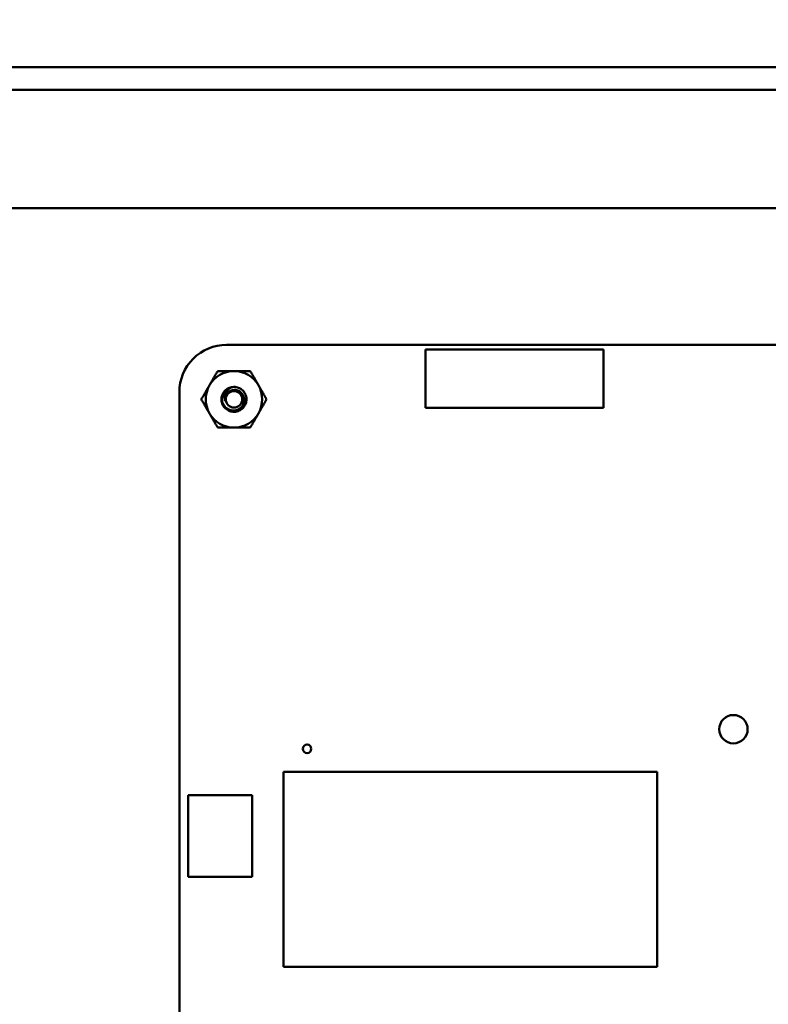
# Model space of a CAD drawing. Units: inches. Extents: x 5 to 215, y 2 to 167.
# Drawn here: x 131 to 135, y 125 to 130 of the extents above; entities that cross this region are included whole.
import ezdxf

# ---------------------------------------------------------------- set-up
doc = ezdxf.new("R2010")
doc.units = ezdxf.units.IN
doc.header["$LTSCALE"] = 10
doc.header["$MEASUREMENT"] = 0
doc.layers.add('Symbol (ANSI)', color=7, linetype='Continuous', lineweight=25)
doc.layers.add('Visible (ANSI)', color=7, linetype='Continuous', lineweight=50)
doc.styles.add('Note Text (ANSI)', font='tahoma.ttf')
doc.dimstyles.new('Default (ANSI)$7', dxfattribs={"dimscale": 10, "dimtxt": 0.12, "dimasz": 0.098425, "dimexe": 0.125, "dimexo": 0.0625, "dimgap": 0.031496, "dimtad": 0, "dimtih": 1, "dimtoh": 1, "dimrnd": 1e-08, "dimzin": 0, "dimdsep": 46, "dimtxsty": 'Note Text (ANSI)', "dimcen": 0.09, "dimdle": 0.393701, "dimclrd": 256, "dimclre": 256, "dimclrt": 256, "dimadec": 0, "dimazin": 1, "dimtfac": 1, "dimtofl": 0, "dimtmove": 0, "dimatfit": 3, "dimfxl": 1, "dimtolj": 1, "dimtzin": 4, "dimlwd": -1, "dimlwe": -1, "dimarcsym": 0})

msp = doc.modelspace()

# ---------------------------------------------------------------- linework, layer by layer
at = {"layer": 'Visible (ANSI)'}
for p, q in [((122.4107, 129.8435), (143.5407, 129.8435)), ((143.4157, 129.7185), (122.4107, 129.7185)), ((122.4622, 129.0645), (142.3372, 129.0645)), ((131.8346, 128.3098), (138.7176, 128.3098)), ((133.9197, 128.2841), (132.9354, 128.2841)), ((132.9354, 128.2841), (132.9354, 127.9613)), ((133.9197, 127.9613), (133.9197, 128.2841)), ((131.5736, 120.9408), (131.5735, 128.0488)), ((132.9354, 127.9613), (133.9197, 127.9613)), ((132.1487, 125.9505), (134.2156, 125.9505)), ((132.1487, 124.8718), (132.1487, 125.9505)), ((134.2156, 125.9505), (134.2156, 124.8718)), ((131.6216, 125.3698), (131.6216, 125.8218)), ((131.6216, 125.8218), (131.9756, 125.8218)), ((131.9756, 125.8218), (131.9756, 125.3698)), ((131.9756, 125.3698), (131.6216, 125.3698)), ((134.2156, 124.8718), (132.1487, 124.8718))]:
    msp.add_line(p, q, dxfattribs=at)
for centre, radius in [((131.8756, 128.0088), 0.0456), ((134.6376, 126.1858), 0.0785), ((132.2796, 126.0778), 0.0236)]:
    msp.add_circle(centre, radius, dxfattribs=at)
for centre, radius, start, end in [((131.8345, 128.0488), 0.261, 89.9889, 180.0025), ((131.8756, 128.0088), 0.1562, 90, 150), ((131.8756, 128.0088), 0.1562, 30, 90), ((131.8756, 128.0088), 0.1562, 150, 210), ((131.8756, 128.0088), 0.1562, 330, 30), ((131.8756, 128.0088), 0.069, 135, 166.838), ((131.8756, 128.0088), 0.069, 90, 135), ((131.8756, 128.0088), 0.0487, 144.0525, 189.0525), ((131.8756, 128.0088), 0.1562, 210, 270), ((131.8756, 128.0088), 0.1562, 270, 330)]:
    msp.add_arc(centre, radius, start, end, dxfattribs=at)
for points, weights in [([(131.7403, 128.0869), (131.7612, 128.1232), (131.7854, 128.165)], [1.91103144839, 1.91103144839, 1.77382556355]), ([(131.7854, 128.165), (131.8337, 128.165), (131.8756, 128.165)], [1.77382556355, 1.91103144839, 1.91103144839]), ([(131.8756, 128.165), (131.9174, 128.165), (131.9658, 128.165)], [1.91103144839, 1.91103144839, 1.77382556355]), ([(131.9658, 128.165), (131.99, 128.1232), (132.0109, 128.0869)], [1.77382556355, 1.91103144839, 1.91103144839]), ([(131.6952, 128.0088), (131.7193, 128.0506), (131.7403, 128.0869)], [1.77382556355, 1.91103144839, 1.91103144839]), ([(132.0109, 128.0869), (132.0318, 128.0506), (132.056, 128.0088)], [1.91103144839, 1.91103144839, 1.77382556355]), ([(131.7403, 127.9307), (131.7193, 127.9669), (131.6952, 128.0088)], [1.91103144839, 1.91103144839, 1.77382556355]), ([(132.056, 128.0088), (132.0318, 127.9669), (132.0109, 127.9307)], [1.77382556355, 1.91103144839, 1.91103144839]), ([(131.7854, 127.8525), (131.7612, 127.8944), (131.7403, 127.9307)], [1.77382556355, 1.91103144839, 1.91103144839]), ([(132.0109, 127.9307), (131.99, 127.8944), (131.9658, 127.8525)], [1.91103144839, 1.91103144839, 1.77382556355]), ([(131.8756, 127.8525), (131.8337, 127.8525), (131.7854, 127.8525)], [1.91103144839, 1.91103144839, 1.77382556355]), ([(131.9658, 127.8525), (131.9174, 127.8525), (131.8756, 127.8525)], [1.77382556355, 1.91103144839, 1.91103144839])]:
    msp.add_rational_spline(points, weights, degree=2, dxfattribs=at)
for points, knots in [([(131.8756, 128.0778), (131.8843, 128.0778), (131.8929, 128.0761), (131.9091, 128.0697), (131.9166, 128.065), (131.9294, 128.0529), (131.9346, 128.0456), (131.9421, 128.0292), (131.9443, 128.0201), (131.9448, 128.002), (131.9434, 127.9932), (131.9371, 127.9762), (131.9322, 127.9683), (131.9199, 127.9551), (131.9126, 127.9499), (131.8962, 127.9423), (131.8871, 127.9401), (131.8691, 127.9395), (131.8602, 127.9409), (131.8433, 127.9471), (131.8353, 127.952), (131.8221, 127.9643), (131.8168, 127.9715), (131.8092, 127.9879), (131.807, 127.9969), (131.8064, 128.0123), (131.807, 128.0185), (131.8084, 128.0245)], [-5.3884797, -5.3884797, -5.3884797, -5.3884797, -5.32099, -5.32099, -5.2533467, -5.2533467, -5.184714, -5.184714, -5.1134424, -5.1134424, -5.044872, -5.044872, -4.9736691, -4.9736691, -4.9051599, -4.9051599, -4.8340249, -4.8340249, -4.7655757, -4.7655757, -4.6945081, -4.6945081, -4.6261176, -4.6261176, -4.5551166, -4.5551166, -4.5073798, -4.5073798, -4.5073798, -4.5073798]), ([(131.8268, 128.0576), (131.8243, 128.0549), (131.8222, 128.0521), (131.8184, 128.0464), (131.8167, 128.0434), (131.8124, 128.0342), (131.8106, 128.0278), (131.8087, 128.0148), (131.8084, 128.0056), (131.8133, 127.9868), (131.8171, 127.9791), (131.8258, 127.9676), (131.8318, 127.961), (131.848, 127.9515), (131.8558, 127.9489), (131.8695, 127.947), (131.8781, 127.9465), (131.8956, 127.9511), (131.9027, 127.9546), (131.9132, 127.9625), (131.9194, 127.968), (131.9281, 127.9831), (131.9306, 127.9901), (131.9324, 128.0023), (131.9329, 128.0102), (131.9288, 128.0264), (131.9257, 128.0329), (131.9188, 128.0424), (131.9138, 128.0482), (131.9001, 128.0564), (131.8938, 128.0588), (131.8826, 128.0606), (131.8753, 128.0612), (131.8606, 128.0577), (131.8547, 128.055), (131.8458, 128.0487), (131.8405, 128.0443), (131.8361, 128.0374)], [-40.221071, -40.221071, -40.221071, -40.221071, -36.425911, -36.425911, -32.775969, -32.775969, -25.605606, -25.605606, -18.738266, -18.738266, -13.43749, -13.43749, -9.669483, -9.669483, -6.791588, -6.791588, -4.801706, -4.801706, -3.298344, -3.298344, -2.288642, -2.288642, -1.54879, -1.54879, -1.050449, -1.050449, -0.688959, -0.688959, -0.445662, -0.445662, -0.270028, -0.270028, -0.149564, -0.149564, -0.062325, -0.062325, 0, 0, 0, 0]), ([(131.8275, 128.0011), (131.8252, 128.0067), (131.8243, 128.0119), (131.8235, 128.0216), (131.8239, 128.027), (131.8266, 128.0387), (131.8292, 128.0449), (131.8354, 128.0542), (131.84, 128.0603), (131.8516, 128.0689), (131.8558, 128.0714), (131.867, 128.0762), (131.8726, 128.0773), (131.8756, 128.0778)], [-0.1815246, -0.1815246, -0.1815246, -0.1815246, -0.1515454, -0.1515454, -0.1149385, -0.1149385, -0.0693399, -0.0693399, -0.0389475, -0.0389475, -0.0231751, -0.0231751, 0, 0, 0, 0])]:
    msp.add_open_spline(points, degree=3, knots=knots, dxfattribs=at)

# ---------------------------------------------------------------- leaders
at = {"layer": 'Symbol (ANSI)', "annotation_type": 0, "has_hookline": 1, "hookline_direction": 0, "text_width": 0.5158}
msp.add_leader([(130.4958, 81.5148), (130.2504, 142.299), (131.2347, 142.299)], dimstyle='Default (ANSI)$7', override={"dimtad": 0}, dxfattribs=at)

doc.saveas('drawing.dxf')
